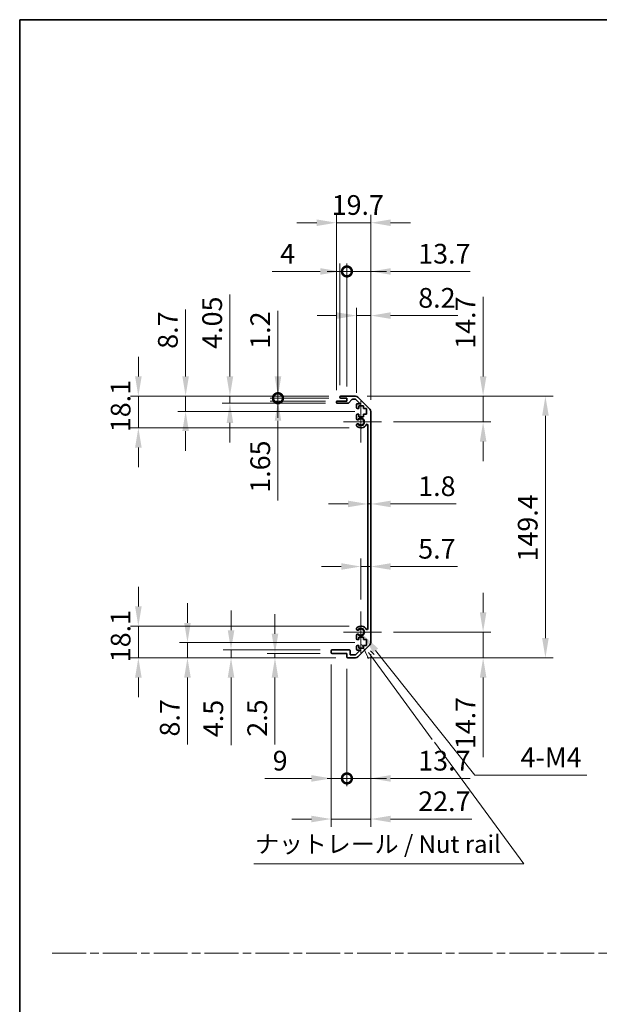
# Model space of a CAD drawing. Units: millimetres. Extents: x 0 to 8644, y -32 to 1546.
# Drawn here: x 5504 to 5835, y 562 to 1124 of the extents above; entities that cross this region are included whole.
import ezdxf

# ---------------------------------------------------------------- set-up
doc = ezdxf.new("R2010")
doc.units = ezdxf.units.MM
doc.header["$LTSCALE"] = 4.5
doc.linetypes.add('CHAIN', pattern=[0.3543, 0.2362, -0.0295, 0.0591, -0.0295])
doc.layers.get('Defpoints').update_dxf_attribs({"lineweight": 25})
for name, color, linetype, lineweight in [('Border (ISO)', 7, 'Continuous', 35), ('Center Mark (ISO)', 131, 'Continuous', 18), ('Dimension (ISO)', 7, 'Continuous', 18), ('Dimension (ISO) @ 1', 7, 'Continuous', 18), ('Sketch Geometry (ISO)', 7, 'Continuous', 18), ('Symbol (ISO)', 7, 'Continuous', 18), ('Visible (ISO)', 7, 'Continuous', 35), ('Visible Narrow (ISO)', 7, 'Continuous', 25)]:
    doc.layers.add(name, color=color, linetype=linetype, lineweight=lineweight)
doc.styles.add('Note Text (TK)', font='MS PGothic.ttf')
doc.dimstyles.new('Default - Method 1b (TK)', dxfattribs={"dimscale": 4.5, "dimtxt": 2.5, "dimasz": 2.5, "dimexe": 1, "dimexo": 1.5, "dimgap": 1, "dimtad": 1, "dimtoh": 1, "dimrnd": 1e-08, "dimdsep": 46, "dimtxsty": 'Note Text (TK)', "dimcen": 0.09, "dimdle": 5, "dimclrd": 100, "dimclre": 100, "dimclrt": 7, "dimadec": 1, "dimazin": 1, "dimtfac": 1, "dimtmove": 0, "dimatfit": 3, "dimfxl": 1, "dimtolj": 1, "dimlwd": -1, "dimlwe": -1, "dimarcsym": 0})

# ---------------------------------------------------------------- blocks, each defined once
blk = doc.blocks.new('図面枠 tk図枠')
at = {"layer": 'Border (ISO)'}
for q in [(405.5, 289), (14.5, 8)]:
    blk.add_line((14.5, 289), q, dxfattribs=at)
blk = doc.blocks.new('*D82')
at = {"layer": 'Defpoints', "color": 0}
for p in [(5702.68, 857.49), (5704.48, 857.49), (5704.48, 847.59)]:
    blk.add_point(p, dxfattribs=at)
at = {"layer": 'Dimension (ISO)', "color": 100}
for p, q in [((5691.43, 847.59), (5680.18, 847.59)), ((5702.68, 847.59), (5704.48, 847.59)), ((5715.73, 847.59), (5753.17, 847.59))]:
    blk.add_line(p, q, dxfattribs=at)
for points in [[(5691.43, 849.47), (5691.43, 845.72), (5702.68, 847.59)], [(5715.73, 849.47), (5715.73, 845.72), (5704.48, 847.59)]]:
    blk.add_solid(points, dxfattribs=at)
at = {"layer": 'Dimension (ISO)', "color": 7, "insert": (5731.48, 857.72), "char_height": 11.25, "attachment_point": 4, "style": 'Note Text (TK)'}
blk.add_mtext('\\A1;1.8', dxfattribs=at)
blk = doc.blocks.new('*D83')
at = {"layer": 'Defpoints', "color": 0}
for p in [(5704.48, 811.88), (5704.48, 811.88), (5698.78, 786.25)]:
    blk.add_point(p, dxfattribs=at)
at = {"layer": 'Dimension (ISO)', "color": 100}
for p, q in [((5698.78, 793), (5698.78, 816.38)), ((5687.53, 811.88), (5676.28, 811.88)), ((5698.78, 811.88), (5704.48, 811.88)), ((5715.73, 811.88), (5753.81, 811.88))]:
    blk.add_line(p, q, dxfattribs=at)
for points in [[(5687.53, 813.76), (5687.53, 810.01), (5698.78, 811.88)], [(5715.73, 813.76), (5715.73, 810.01), (5704.48, 811.88)]]:
    blk.add_solid(points, dxfattribs=at)
at = {"layer": 'Dimension (ISO)', "color": 7, "insert": (5731.48, 822.01), "char_height": 11.25, "attachment_point": 4, "style": 'Note Text (TK)'}
blk.add_mtext('\\A1;5.7', dxfattribs=at)
blk = doc.blocks.new('*D84')
at = {"layer": 'Defpoints', "color": 0}
for p in [(5695.65, 909.15), (5768.52, 909.15), (5710.58, 894.45)]:
    blk.add_point(p, dxfattribs=at)
at = {"layer": 'Dimension (ISO)', "color": 100}
for p, q in [((5768.52, 920.4), (5768.52, 965.77)), ((5702.4, 909.15), (5773.02, 909.15)), ((5768.52, 894.45), (5768.52, 909.15)), ((5717.33, 894.45), (5773.02, 894.45)), ((5768.52, 883.2), (5768.52, 871.95))]:
    blk.add_line(p, q, dxfattribs=at)
for points in [[(5766.65, 920.4), (5770.4, 920.4), (5768.52, 909.15)], [(5766.65, 883.2), (5770.4, 883.2), (5768.52, 894.45)]]:
    blk.add_solid(points, dxfattribs=at)
at = {"layer": 'Dimension (ISO)', "color": 7, "insert": (5758.4, 936.15), "char_height": 11.25, "attachment_point": 4, "rotation": 90, "style": 'Note Text (TK)'}
blk.add_mtext('\\A1;14.7', dxfattribs=at)
blk = doc.blocks.new('*D85')
at = {"layer": 'Defpoints', "color": 0}
for p in [(5710.58, 774.45), (5695.65, 759.75), (5768.52, 759.75)]:
    blk.add_point(p, dxfattribs=at)
at = {"layer": 'Dimension (ISO)', "color": 100}
for p, q in [((5768.52, 785.7), (5768.52, 796.95)), ((5717.33, 774.45), (5773.02, 774.45)), ((5768.52, 774.45), (5768.52, 759.75)), ((5702.4, 759.75), (5773.02, 759.75)), ((5768.52, 748.5), (5768.52, 703.13))]:
    blk.add_line(p, q, dxfattribs=at)
for points in [[(5766.65, 785.7), (5770.4, 785.7), (5768.52, 774.45)], [(5766.65, 748.5), (5770.4, 748.5), (5768.52, 759.75)]]:
    blk.add_solid(points, dxfattribs=at)
at = {"layer": 'Dimension (ISO)', "color": 7, "insert": (5758.4, 707.63), "char_height": 11.25, "attachment_point": 4, "rotation": 90, "style": 'Note Text (TK)'}
blk.add_mtext('\\A1;14.7', dxfattribs=at)
blk = doc.blocks.new('*D86')
at = {"layer": 'Defpoints', "color": 0}
for p in [(5695.65, 909.15), (5695.65, 759.75), (5804.09, 759.75)]:
    blk.add_point(p, dxfattribs=at)
at = {"layer": 'Dimension (ISO)', "color": 100}
for p, q in [((5702.4, 909.15), (5808.59, 909.15)), ((5804.09, 897.9), (5804.09, 771)), ((5702.4, 759.75), (5808.59, 759.75))]:
    blk.add_line(p, q, dxfattribs=at)
for points in [[(5802.22, 897.9), (5805.97, 897.9), (5804.09, 909.15)], [(5802.22, 771), (5805.97, 771), (5804.09, 759.75)]]:
    blk.add_solid(points, dxfattribs=at)
at = {"layer": 'Dimension (ISO)', "color": 7, "insert": (5793.97, 814.74), "char_height": 11.25, "attachment_point": 4, "rotation": 90, "style": 'Note Text (TK)'}
blk.add_mtext('\\A1;149.4', dxfattribs=at)
blk = doc.blocks.new('*D87')
at = {"layer": 'Defpoints', "color": 0}
for p in [(5704.48, 955.1), (5696.28, 904.3), (5704.48, 900.32)]:
    blk.add_point(p, dxfattribs=at)
at = {"layer": 'Dimension (ISO)', "color": 100}
for p, q in [((5696.28, 911.05), (5696.28, 959.6)), ((5704.48, 907.07), (5704.48, 959.6)), ((5685.03, 955.1), (5673.78, 955.1)), ((5696.28, 955.1), (5704.48, 955.1)), ((5715.73, 955.1), (5754.07, 955.1))]:
    blk.add_line(p, q, dxfattribs=at)
for points in [[(5685.03, 956.98), (5685.03, 953.23), (5696.28, 955.1)], [(5715.73, 956.98), (5715.73, 953.23), (5704.48, 955.1)]]:
    blk.add_solid(points, dxfattribs=at)
at = {"layer": 'Dimension (ISO)', "color": 7, "insert": (5731.48, 965.23), "char_height": 11.25, "attachment_point": 4, "style": 'Note Text (TK)'}
blk.add_mtext('\\A1;8.2', dxfattribs=at)
blk = doc.blocks.new('_DotSmall')
at = {"color": 0, "linetype": 'ByBlock', "const_width": 0.5}
blk.add_lwpolyline([(-0.0625, 0, 1), (0.0625, 0, 1)], format="xyb", close=True, dxfattribs=at)
blk = doc.blocks.new('*D88')
at = {"layer": 'Defpoints', "color": 0}
for p in [(5690.78, 980.31), (5686.78, 908.65), (5690.78, 907.95)]:
    blk.add_point(p, dxfattribs=at)
at = {"layer": 'Dimension (ISO)', "color": 100}
for p, q in [((5686.78, 915.4), (5686.78, 984.81)), ((5690.78, 914.7), (5690.78, 984.81)), ((5675.53, 980.31), (5648.18, 980.31)), ((5690.78, 980.31), (5686.78, 980.31)), ((5690.78, 980.31), (5713.28, 980.31))]:
    blk.add_line(p, q, dxfattribs=at)
blk.add_solid([(5675.53, 982.18), (5675.53, 978.43), (5686.78, 980.31)], dxfattribs=at)
at = {"layer": 'Dimension (ISO)', "color": 100, "xscale": 11.25, "yscale": 11.25, "zscale": 11.25, "rotation": 180}
blk.add_blockref('_DotSmall', (5690.78, 980.31), dxfattribs=at)
at = {"layer": 'Dimension (ISO)', "color": 7, "insert": (5652.68, 990.43), "char_height": 11.25, "attachment_point": 4, "style": 'Note Text (TK)'}
blk.add_mtext('\\A1;4', dxfattribs=at)
blk = doc.blocks.new('*D89')
at = {"layer": 'Defpoints', "color": 0}
for p in [(5704.48, 980.31), (5690.78, 907.95), (5704.48, 900.32)]:
    blk.add_point(p, dxfattribs=at)
at = {"layer": 'Dimension (ISO)', "color": 100}
for p, q in [((5690.78, 914.7), (5690.78, 984.81)), ((5704.48, 907.07), (5704.48, 984.81)), ((5690.78, 980.31), (5679.53, 980.31)), ((5690.78, 980.31), (5704.48, 980.31)), ((5715.73, 980.31), (5761.1, 980.31))]:
    blk.add_line(p, q, dxfattribs=at)
blk.add_solid([(5715.73, 982.18), (5715.73, 978.43), (5704.48, 980.31)], dxfattribs=at)
at = {"layer": 'Dimension (ISO)', "color": 100, "xscale": 11.25, "yscale": 11.25, "zscale": 11.25}
blk.add_blockref('_DotSmall', (5690.78, 980.31), dxfattribs=at)
at = {"layer": 'Dimension (ISO)', "color": 7, "insert": (5731.48, 990.43), "char_height": 11.25, "attachment_point": 4, "style": 'Note Text (TK)'}
blk.add_mtext('\\A1;13.7', dxfattribs=at)
blk = doc.blocks.new('*D90')
at = {"layer": 'Defpoints', "color": 0}
for p in [(5684.78, 1008.11), (5684.78, 905.8), (5704.48, 900.32)]:
    blk.add_point(p, dxfattribs=at)
at = {"layer": 'Dimension (ISO)', "color": 100}
for p, q in [((5684.78, 912.55), (5684.78, 1012.61)), ((5704.48, 907.07), (5704.48, 1012.61)), ((5673.53, 1008.11), (5662.28, 1008.11)), ((5704.48, 1008.11), (5684.78, 1008.11)), ((5715.73, 1008.11), (5726.98, 1008.11))]:
    blk.add_line(p, q, dxfattribs=at)
for points in [[(5673.53, 1009.98), (5673.53, 1006.23), (5684.78, 1008.11)], [(5715.73, 1009.98), (5715.73, 1006.23), (5704.48, 1008.11)]]:
    blk.add_solid(points, dxfattribs=at)
at = {"layer": 'Dimension (ISO)', "color": 7, "insert": (5682.07, 1018.23), "char_height": 11.25, "attachment_point": 4, "style": 'Note Text (TK)'}
blk.add_mtext('\\A1;19.7', dxfattribs=at)
blk = doc.blocks.new('引出線注記5')
at = {"layer": 'Symbol (ISO)', "color": 100}
for p, q in [((63.34, 199.83), (64.27, 197.83)), ((64.68, 198.12), (64.26, 198.69)), ((65.08, 198.42), (64.54, 198.92)), ((64.68, 198.12), (73.37, 186.31)), ((73.68, 185.89), (86.45, 168.55)), ((47.89, 168.55), (82.66, 168.55)), ((47.89, 168.55), (82.66, 168.55)), ((86.45, 168.55), (82.66, 168.55))]:
    blk.add_line(p, q, dxfattribs=at)
at = {"layer": 'Symbol (ISO)', "color": 7, "insert": (48.1, 169.33), "char_height": 2.5, "attachment_point": 7, "style": 'Note Text (TK)'}
blk.add_mtext('ナットレール / Nut rail', dxfattribs=at)
blk = doc.blocks.new('*D91')
at = {"layer": 'Defpoints', "color": 0}
for p in [(5698.78, 774.45), (5700.14, 772.75)]:
    blk.add_point(p, dxfattribs=at)
at = {"layer": 'Dimension (ISO)', "color": 100}
for p, q in [((5763.87, 692.84), (5707.15, 763.95)), ((5827.65, 692.84), (5763.87, 692.84))]:
    blk.add_line(p, q, dxfattribs=at)
blk.add_solid([(5708.62, 765.12), (5705.69, 762.78), (5700.14, 772.75)], dxfattribs=at)
at = {"layer": 'Dimension (ISO)', "color": 7, "insert": (5786.48, 702.97), "char_height": 11.25, "attachment_point": 4, "style": 'Note Text (TK)'}
blk.add_mtext('\\A1; 4-M4', dxfattribs=at)
blk = doc.blocks.new('*D92')
at = {"layer": 'Defpoints', "color": 0}
for p in [(5651.43, 909.15), (5687.28, 909.15), (5687.28, 907.95)]:
    blk.add_point(p, dxfattribs=at)
at = {"layer": 'Dimension (ISO)', "color": 100}
for p, q in [((5651.43, 920.4), (5651.43, 957.78)), ((5680.53, 909.15), (5646.93, 909.15)), ((5680.53, 907.95), (5646.93, 907.95)), ((5651.43, 907.95), (5651.43, 909.15)), ((5651.43, 907.95), (5651.43, 896.7))]:
    blk.add_line(p, q, dxfattribs=at)
blk.add_solid([(5649.56, 920.4), (5653.31, 920.4), (5651.43, 909.15)], dxfattribs=at)
at = {"layer": 'Dimension (ISO)', "color": 100, "xscale": 11.25, "yscale": 11.25, "zscale": 11.25, "rotation": 90}
blk.add_blockref('_DotSmall', (5651.43, 907.95), dxfattribs=at)
at = {"layer": 'Dimension (ISO)', "color": 7, "insert": (5641.31, 936.15), "char_height": 11.25, "attachment_point": 4, "rotation": 90, "style": 'Note Text (TK)'}
blk.add_mtext('\\A1;1.2', dxfattribs=at)
blk = doc.blocks.new('*D93')
at = {"layer": 'Defpoints', "color": 0}
for p in [(5651.43, 907.95), (5685.28, 906.3), (5687.28, 907.95)]:
    blk.add_point(p, dxfattribs=at)
at = {"layer": 'Dimension (ISO)', "color": 100}
for p, q in [((5651.43, 907.95), (5651.43, 930.45)), ((5680.53, 907.95), (5646.93, 907.95)), ((5678.53, 906.3), (5646.93, 906.3)), ((5651.43, 907.95), (5651.43, 906.3)), ((5651.43, 895.05), (5651.43, 849.49))]:
    blk.add_line(p, q, dxfattribs=at)
blk.add_solid([(5649.56, 895.05), (5653.31, 895.05), (5651.43, 906.3)], dxfattribs=at)
at = {"layer": 'Dimension (ISO)', "color": 100, "xscale": 11.25, "yscale": 11.25, "zscale": 11.25, "rotation": 270}
blk.add_blockref('_DotSmall', (5651.43, 907.95), dxfattribs=at)
at = {"layer": 'Dimension (ISO)', "color": 7, "insert": (5641.31, 853.99), "char_height": 11.25, "attachment_point": 4, "rotation": 90, "style": 'Note Text (TK)'}
blk.add_mtext('\\A1;1.65', dxfattribs=at)
blk = doc.blocks.new('*D94')
at = {"layer": 'Defpoints', "color": 0}
for p in [(5624, 909.15), (5685.28, 905.1), (5687.28, 909.15)]:
    blk.add_point(p, dxfattribs=at)
at = {"layer": 'Dimension (ISO)', "color": 100}
for p, q in [((5624, 920.4), (5624, 967.11)), ((5680.53, 909.15), (5619.5, 909.15)), ((5678.53, 905.1), (5619.5, 905.1)), ((5624, 905.1), (5624, 909.15)), ((5624, 893.85), (5624, 882.6))]:
    blk.add_line(p, q, dxfattribs=at)
for points in [[(5622.12, 920.4), (5625.87, 920.4), (5624, 909.15)], [(5622.12, 893.85), (5625.87, 893.85), (5624, 905.1)]]:
    blk.add_solid(points, dxfattribs=at)
at = {"layer": 'Dimension (ISO)', "color": 7, "insert": (5613.87, 936.15), "char_height": 11.25, "attachment_point": 4, "rotation": 90, "style": 'Note Text (TK)'}
blk.add_mtext('\\A1;4.05', dxfattribs=at)
blk = doc.blocks.new('*D95')
at = {"layer": 'Defpoints', "color": 0}
for p in [(5598.71, 909.15), (5687.28, 909.15), (5702.03, 900.45)]:
    blk.add_point(p, dxfattribs=at)
at = {"layer": 'Dimension (ISO)', "color": 100}
for p, q in [((5598.71, 920.4), (5598.71, 958.55)), ((5680.53, 909.15), (5594.21, 909.15)), ((5598.71, 900.45), (5598.71, 909.15)), ((5695.28, 900.45), (5594.21, 900.45)), ((5598.71, 889.2), (5598.71, 877.95))]:
    blk.add_line(p, q, dxfattribs=at)
for points in [[(5596.83, 920.4), (5600.58, 920.4), (5598.71, 909.15)], [(5596.83, 889.2), (5600.58, 889.2), (5598.71, 900.45)]]:
    blk.add_solid(points, dxfattribs=at)
at = {"layer": 'Dimension (ISO)', "color": 7, "insert": (5588.58, 936.15), "char_height": 11.25, "attachment_point": 4, "rotation": 90, "style": 'Note Text (TK)'}
blk.add_mtext('\\A1;8.7', dxfattribs=at)
blk = doc.blocks.new('*D96')
at = {"layer": 'Defpoints', "color": 0}
for p in [(5571.74, 909.15), (5687.28, 909.15), (5698.78, 891.05)]:
    blk.add_point(p, dxfattribs=at)
at = {"layer": 'Dimension (ISO)', "color": 100}
for p, q in [((5571.74, 920.4), (5571.74, 931.65)), ((5680.53, 909.15), (5567.24, 909.15)), ((5571.74, 891.05), (5571.74, 909.15)), ((5692.03, 891.05), (5567.24, 891.05)), ((5571.74, 879.8), (5571.74, 868.55))]:
    blk.add_line(p, q, dxfattribs=at)
for points in [[(5569.87, 920.4), (5573.62, 920.4), (5571.74, 909.15)], [(5569.87, 879.8), (5573.62, 879.8), (5571.74, 891.05)]]:
    blk.add_solid(points, dxfattribs=at)
at = {"layer": 'Dimension (ISO)', "color": 7, "insert": (5561.62, 888.56), "char_height": 11.25, "attachment_point": 4, "rotation": 90, "style": 'Note Text (TK)'}
blk.add_mtext('\\A1;18.1', dxfattribs=at)
blk = doc.blocks.new('*D97')
at = {"layer": 'Defpoints', "color": 0}
for p in [(5704.48, 768.58), (5690.78, 760.25), (5704.48, 690.93)]:
    blk.add_point(p, dxfattribs=at)
at = {"layer": 'Dimension (ISO)', "color": 100}
for p, q in [((5704.48, 761.83), (5704.48, 686.43)), ((5690.78, 753.5), (5690.78, 686.43)), ((5690.78, 690.93), (5679.53, 690.93)), ((5690.78, 690.93), (5704.48, 690.93)), ((5715.73, 690.93), (5761.1, 690.93))]:
    blk.add_line(p, q, dxfattribs=at)
blk.add_solid([(5715.73, 692.81), (5715.73, 689.06), (5704.48, 690.93)], dxfattribs=at)
at = {"layer": 'Dimension (ISO)', "color": 100, "xscale": 11.25, "yscale": 11.25, "zscale": 11.25}
blk.add_blockref('_DotSmall', (5690.78, 690.93), dxfattribs=at)
at = {"layer": 'Dimension (ISO)', "color": 7, "insert": (5731.48, 701.06), "char_height": 11.25, "attachment_point": 4, "style": 'Note Text (TK)'}
blk.add_mtext('\\A1;13.7', dxfattribs=at)
blk = doc.blocks.new('*D98')
at = {"layer": 'Defpoints', "color": 0}
for p in [(5681.78, 762.75), (5690.78, 760.25), (5690.78, 690.93)]:
    blk.add_point(p, dxfattribs=at)
at = {"layer": 'Dimension (ISO)', "color": 100}
for p, q in [((5681.78, 756), (5681.78, 686.43)), ((5690.78, 753.5), (5690.78, 686.43)), ((5670.53, 690.93), (5643.89, 690.93)), ((5690.78, 690.93), (5681.78, 690.93)), ((5690.78, 690.93), (5713.28, 690.93))]:
    blk.add_line(p, q, dxfattribs=at)
blk.add_solid([(5670.53, 692.81), (5670.53, 689.06), (5681.78, 690.93)], dxfattribs=at)
at = {"layer": 'Dimension (ISO)', "color": 100, "xscale": 11.25, "yscale": 11.25, "zscale": 11.25, "rotation": 180}
blk.add_blockref('_DotSmall', (5690.78, 690.93), dxfattribs=at)
at = {"layer": 'Dimension (ISO)', "color": 7, "insert": (5648.39, 701.06), "char_height": 11.25, "attachment_point": 4, "style": 'Note Text (TK)'}
blk.add_mtext('\\A1;9', dxfattribs=at)
blk = doc.blocks.new('*D99')
at = {"layer": 'Defpoints', "color": 0}
for p in [(5704.48, 768.58), (5681.78, 762.75), (5704.48, 667.75)]:
    blk.add_point(p, dxfattribs=at)
at = {"layer": 'Dimension (ISO)', "color": 100}
for p, q in [((5704.48, 761.83), (5704.48, 663.25)), ((5681.78, 756), (5681.78, 663.25)), ((5670.53, 667.75), (5659.28, 667.75)), ((5681.78, 667.75), (5704.48, 667.75)), ((5715.73, 667.75), (5761.99, 667.75))]:
    blk.add_line(p, q, dxfattribs=at)
for points in [[(5670.53, 669.63), (5670.53, 665.88), (5681.78, 667.75)], [(5715.73, 669.63), (5715.73, 665.88), (5704.48, 667.75)]]:
    blk.add_solid(points, dxfattribs=at)
at = {"layer": 'Dimension (ISO)', "color": 7, "insert": (5731.48, 677.88), "char_height": 11.25, "attachment_point": 4, "style": 'Note Text (TK)'}
blk.add_mtext('\\A1;22.7', dxfattribs=at)
blk = doc.blocks.new('*D100')
at = {"layer": 'Defpoints', "color": 0}
for p in [(5649.71, 759.75), (5682.28, 762.25), (5691.28, 759.75)]:
    blk.add_point(p, dxfattribs=at)
at = {"layer": 'Dimension (ISO)', "color": 100}
for p, q in [((5649.71, 773.5), (5649.71, 784.75)), ((5675.53, 762.25), (5645.21, 762.25)), ((5684.53, 759.75), (5645.21, 759.75)), ((5649.71, 762.25), (5649.71, 759.75)), ((5649.71, 748.5), (5649.71, 710.23))]:
    blk.add_line(p, q, dxfattribs=at)
for points in [[(5647.84, 773.5), (5651.59, 773.5), (5649.71, 762.25)], [(5647.84, 748.5), (5651.59, 748.5), (5649.71, 759.75)]]:
    blk.add_solid(points, dxfattribs=at)
at = {"layer": 'Dimension (ISO)', "color": 7, "insert": (5639.59, 714.73), "char_height": 11.25, "attachment_point": 4, "rotation": 90, "style": 'Note Text (TK)'}
blk.add_mtext('\\A1;2.5', dxfattribs=at)
blk = doc.blocks.new('*D101')
at = {"layer": 'Defpoints', "color": 0}
for p in [(5624.63, 764.25), (5682.28, 764.25), (5691.28, 759.75)]:
    blk.add_point(p, dxfattribs=at)
at = {"layer": 'Dimension (ISO)', "color": 100}
for p, q in [((5624.63, 775.5), (5624.63, 786.75)), ((5675.53, 764.25), (5620.13, 764.25)), ((5684.53, 759.75), (5620.13, 759.75)), ((5624.63, 764.25), (5624.63, 759.75)), ((5624.63, 748.5), (5624.63, 709.97))]:
    blk.add_line(p, q, dxfattribs=at)
for points in [[(5622.76, 775.5), (5626.51, 775.5), (5624.63, 764.25)], [(5622.76, 748.5), (5626.51, 748.5), (5624.63, 759.75)]]:
    blk.add_solid(points, dxfattribs=at)
at = {"layer": 'Dimension (ISO)', "color": 7, "insert": (5614.51, 714.47), "char_height": 11.25, "attachment_point": 4, "rotation": 90, "style": 'Note Text (TK)'}
blk.add_mtext('\\A1;4.5', dxfattribs=at)
blk = doc.blocks.new('*D102')
at = {"layer": 'Defpoints', "color": 0}
for p in [(5702.03, 768.45), (5599.77, 759.75), (5691.28, 759.75)]:
    blk.add_point(p, dxfattribs=at)
at = {"layer": 'Dimension (ISO)', "color": 100}
for p, q in [((5599.77, 779.7), (5599.77, 790.95)), ((5695.28, 768.45), (5595.27, 768.45)), ((5599.77, 768.45), (5599.77, 759.75)), ((5684.53, 759.75), (5595.27, 759.75)), ((5599.77, 748.5), (5599.77, 710.35))]:
    blk.add_line(p, q, dxfattribs=at)
for points in [[(5597.89, 779.7), (5601.64, 779.7), (5599.77, 768.45)], [(5597.89, 748.5), (5601.64, 748.5), (5599.77, 759.75)]]:
    blk.add_solid(points, dxfattribs=at)
at = {"layer": 'Dimension (ISO)', "color": 7, "insert": (5589.64, 714.85), "char_height": 11.25, "attachment_point": 4, "rotation": 90, "style": 'Note Text (TK)'}
blk.add_mtext('\\A1;8.7', dxfattribs=at)
blk = doc.blocks.new('*D103')
at = {"layer": 'Defpoints', "color": 0}
for p in [(5571.74, 777.85), (5698.78, 777.85), (5691.28, 759.75)]:
    blk.add_point(p, dxfattribs=at)
at = {"layer": 'Dimension (ISO)', "color": 100}
for p, q in [((5571.74, 789.1), (5571.74, 800.35)), ((5692.03, 777.85), (5567.24, 777.85)), ((5571.74, 759.75), (5571.74, 777.85)), ((5684.53, 759.75), (5567.24, 759.75)), ((5571.74, 748.5), (5571.74, 737.25))]:
    blk.add_line(p, q, dxfattribs=at)
for points in [[(5569.87, 789.1), (5573.62, 789.1), (5571.74, 777.85)], [(5569.87, 748.5), (5573.62, 748.5), (5571.74, 759.75)]]:
    blk.add_solid(points, dxfattribs=at)
at = {"layer": 'Dimension (ISO)', "color": 7, "insert": (5561.62, 757.26), "char_height": 11.25, "attachment_point": 4, "rotation": 90, "style": 'Note Text (TK)'}
blk.add_mtext('\\A1;18.1', dxfattribs=at)

msp = doc.modelspace()

# ---------------------------------------------------------------- linework, layer by layer
at = {"layer": 'Center Mark (ISO)', "linetype": 'Continuous'}
for p, q in [((5698.777, 894.451), (5698.777, 906.251)), ((5698.777, 894.451), (5688.777, 894.451)), ((5698.777, 894.451), (5710.577, 894.451)), ((5698.777, 894.451), (5698.777, 882.651)), ((5698.777, 774.451), (5698.777, 786.251)), ((5698.777, 774.451), (5688.777, 774.451)), ((5698.777, 774.451), (5710.577, 774.451)), ((5698.777, 774.451), (5698.777, 762.651))]:
    msp.add_line(p, q, dxfattribs=at)
at = {"layer": 'Sketch Geometry (ISO)', "color": 4, "linetype": 'CHAIN', "ltscale": 18.194183}
msp.add_line((5522.524, 591.218), (7047.279, 591.218), dxfattribs=at)
at = {"layer": 'Visible (ISO)'}
for p, q in [((5684.777, 905.601), (5684.777, 905.801)), ((5685.277, 906.301), (5690.777, 906.301)), ((5691.553, 905.101), (5685.277, 905.101)), ((5686.777, 908.451), (5686.777, 908.651)), ((5687.277, 909.151), (5695.649, 909.151)), ((5690.777, 907.951), (5687.277, 907.951)), ((5690.777, 906.301), (5690.777, 907.951)), ((5693.628, 907.183), (5691.927, 905.269)), ((5695.525, 907.351), (5694.002, 907.351)), ((5698.282, 904.801), (5695.878, 907.205)), ((5697.063, 908.565), (5703.892, 901.737)), ((5696.277, 902.651), (5696.277, 904.301)), ((5696.777, 904.801), (5698.282, 904.801)), ((5697.527, 902.151), (5696.777, 902.151)), ((5700.327, 903.551), (5697.527, 903.551)), ((5697.527, 903.551), (5697.527, 902.151)), ((5700.327, 902.151), (5700.327, 903.551)), ((5702.027, 902.151), (5700.327, 902.151)), ((5702.027, 898.751), (5702.027, 902.151)), ((5704.477, 900.323), (5704.477, 768.579)), ((5696.277, 896.124), (5696.277, 898.251)), ((5696.777, 898.751), (5697.527, 898.751)), ((5697.527, 898.751), (5697.527, 897.351)), ((5697.527, 897.351), (5700.327, 897.351)), ((5700.327, 897.351), (5700.327, 898.751)), ((5700.327, 898.751), (5702.027, 898.751)), ((5696.277, 892.264), (5696.277, 892.778)), ((5702.677, 776.325), (5702.677, 892.577)), ((5696.277, 776.124), (5696.277, 776.638)), ((5696.277, 770.651), (5696.277, 772.778)), ((5697.527, 770.151), (5696.777, 770.151)), ((5700.327, 771.551), (5697.527, 771.551)), ((5697.527, 771.551), (5697.527, 770.151)), ((5700.327, 770.151), (5700.327, 771.551)), ((5702.027, 770.151), (5700.327, 770.151)), ((5702.027, 766.751), (5702.027, 770.151)), ((5696.277, 764.601), (5696.277, 766.251)), ((5696.777, 766.751), (5697.527, 766.751)), ((5703.892, 767.165), (5697.063, 760.337)), ((5697.527, 766.751), (5697.527, 765.351)), ((5697.527, 765.351), (5700.327, 765.351)), ((5700.327, 765.351), (5700.327, 766.751)), ((5700.327, 766.751), (5702.027, 766.751)), ((5681.777, 762.751), (5681.777, 763.751)), ((5682.277, 764.251), (5692.077, 764.251)), ((5690.777, 762.251), (5682.277, 762.251)), ((5690.777, 760.251), (5690.777, 762.251)), ((5695.649, 759.751), (5691.277, 759.751)), ((5692.577, 763.751), (5692.577, 761.551)), ((5692.577, 761.551), (5695.732, 761.551)), ((5695.732, 761.551), (5698.282, 764.101)), ((5698.282, 764.101), (5696.777, 764.101))]:
    msp.add_line(p, q, dxfattribs=at)
for centre, radius, start, end in [((5685.277, 905.801), 0.5, 90, 180), ((5685.277, 905.601), 0.5, 180, 270), ((5687.277, 908.651), 0.5, 90, 180), ((5687.277, 908.451), 0.5, 180, 270), ((5691.553, 905.601), 0.5, 270, 318.36646), ((5694.002, 906.851), 0.5, 90, 138.36646), ((5695.525, 906.851), 0.5, 45, 90), ((5695.649, 907.151), 2, 45, 90), ((5696.777, 904.301), 0.5, 90, 180), ((5696.777, 902.651), 0.5, 180, 270), ((5702.477, 900.323), 2, 0, 45), ((5696.777, 898.251), 0.5, 90, 180), ((5697.035, 896.381), 0.8, 198.7439, 312.07979), ((5698.777, 894.451), 1.8, 227.92021, 132.07979), ((5697.035, 892.521), 0.8, 47.92021, 161.2561), ((5697.035, 892.521), 0.8, 198.7439, 227.92021), ((5698.777, 894.451), 3.4, 227.92021, 331.20156), ((5702.187, 892.577), 0.491, 0, 151.20156), ((5697.035, 776.381), 0.8, 132.07979, 161.2561), ((5697.035, 776.381), 0.8, 198.7439, 312.07979), ((5698.777, 774.451), 3.4, 28.79844, 132.07979), ((5698.777, 774.451), 1.8, 227.92021, 132.07979), ((5702.187, 776.325), 0.491, 208.79844, 0), ((5697.035, 772.521), 0.8, 47.92021, 161.2561), ((5696.777, 770.651), 0.5, 180, 270), ((5696.777, 766.251), 0.5, 90, 180), ((5696.777, 764.601), 0.5, 180, 270), ((5702.477, 768.579), 2, 315, 0), ((5682.277, 763.751), 0.5, 90, 180), ((5682.277, 762.751), 0.5, 180, 270), ((5691.277, 760.251), 0.5, 180, 270), ((5692.077, 763.751), 0.5, 0, 90), ((5695.649, 761.751), 2, 270, 315)]:
    msp.add_arc(centre, radius, start, end, dxfattribs=at)
at = {"layer": 'Visible Narrow (ISO)'}
for centre in [(5698.777, 894.451), (5698.777, 774.451)]:
    msp.add_arc(centre, 2.179, 211.48883, 148.51117, dxfattribs=at)

# ---------------------------------------------------------------- block references
at = {"xscale": 4, "yscale": 4, "zscale": 4}
msp.add_blockref('図面枠 tk図枠', (5446, -32), dxfattribs=at)
at = {"layer": 'Symbol (ISO)', "xscale": 4, "yscale": 4, "zscale": 4}
msp.add_blockref('引出線注記5', (5446, -32), dxfattribs=at)

# ---------------------------------------------------------------- dimensions: what is measured, and where the dimension line sits
at = {"layer": 'Dimension (ISO) @ 1', "color": 100}
for base, p1, p2, angle, override, picture, middle in [((5684.777, 1008.105), (5704.477, 900.323), (5684.777, 905.801), 180, {"dimscale": 1, "dimtxt": 11.25, "dimasz": 11.25, "dimexe": 4.5, "dimexo": 6.75, "dimgap": 4.5, "dimtoh": 0, "dimdec": 2, "dimcen": 0.405, "dimtp": 0, "dimtm": 0, "dimtdec": 2, "dimtix": 0, "dimtofl": 1, "dimtmove": 0, "dimatfit": 1}, '*D90', (5694.627, 1008.105)), ((5690.777, 980.306), (5686.777, 908.651), (5690.777, 907.951), 180, {"dimscale": 1, "dimtxt": 11.25, "dimasz": 11.25, "dimexe": 4.5, "dimexo": 6.75, "dimgap": 4.5, "dimtoh": 0, "dimdec": 2, "dimblk2": 'DotSmall', "dimsah": 1, "dimcen": 0.405, "dimdle": 0, "dimtp": 0, "dimtm": 0, "dimtdec": 2, "dimtix": 0, "dimtofl": 1, "dimtmove": 0, "dimatfit": 1}, '*D88', (5656.23, 980.306)), ((5704.477, 980.306), (5690.777, 907.951), (5704.477, 900.323), 180, {"dimscale": 1, "dimtxt": 11.25, "dimasz": 11.25, "dimexe": 4.5, "dimexo": 6.75, "dimgap": 4.5, "dimtoh": 0, "dimdec": 2, "dimblk1": 'DotSmall', "dimsah": 1, "dimcen": 0.405, "dimdle": 0, "dimtp": 0, "dimtm": 0, "dimtdec": 2, "dimtix": 0, "dimtofl": 1, "dimtmove": 0, "dimatfit": 1}, '*D89', (5744.038, 980.306)), ((5704.477, 955.102), (5696.277, 904.301), (5704.477, 900.323), 180, {"dimscale": 1, "dimtxt": 11.25, "dimasz": 11.25, "dimexe": 4.5, "dimexo": 6.75, "dimgap": 4.5, "dimtoh": 0, "dimdec": 2, "dimcen": 0.405, "dimtp": 0, "dimtm": 0, "dimtdec": 2, "dimtix": 0, "dimtofl": 1, "dimtmove": 0, "dimatfit": 1}, '*D87', (5740.522, 955.102)), ((5623.997, 909.151), (5685.277, 905.101), (5687.277, 909.151), 90, {"dimscale": 1, "dimtxt": 11.25, "dimasz": 11.25, "dimexe": 4.5, "dimexo": 6.75, "dimgap": 4.5, "dimtoh": 0, "dimdec": 2, "dimcen": 0.405, "dimtp": 0, "dimtm": 0, "dimtdec": 2, "dimtix": 0, "dimtofl": 1, "dimtmove": 0, "dimatfit": 1}, '*D94', (5623.997, 949.382)), ((5768.522, 909.151), (5710.577, 894.451), (5695.649, 909.151), 90, {"dimscale": 1, "dimtxt": 11.25, "dimasz": 11.25, "dimexe": 4.5, "dimexo": 6.75, "dimgap": 4.5, "dimtoh": 0, "dimdec": 2, "dimcen": 0.405, "dimtp": 0, "dimtm": 0, "dimtdec": 2, "dimtix": 0, "dimtofl": 1, "dimtmove": 0, "dimatfit": 1}, '*D84', (5768.522, 948.711)), ((5598.707, 909.151), (5702.027, 900.451), (5687.277, 909.151), 270, {"dimscale": 1, "dimtxt": 11.25, "dimasz": 11.25, "dimexe": 4.5, "dimexo": 6.75, "dimgap": 4.5, "dimtoh": 0, "dimdec": 2, "dimcen": 0.405, "dimtp": 0, "dimtm": 0, "dimtdec": 2, "dimtix": 0, "dimtofl": 1, "dimtmove": 0, "dimatfit": 1}, '*D95', (5598.707, 945.1)), ((5651.431, 909.151), (5687.277, 907.951), (5687.277, 909.151), 90, {"dimscale": 1, "dimtxt": 11.25, "dimasz": 11.25, "dimexe": 4.5, "dimexo": 6.75, "dimgap": 4.5, "dimtoh": 0, "dimdec": 2, "dimblk1": 'DotSmall', "dimsah": 1, "dimcen": 0.405, "dimdle": 0, "dimtp": 0, "dimtm": 0, "dimtdec": 2, "dimtix": 0, "dimtofl": 1, "dimtmove": 0, "dimatfit": 1}, '*D92', (5651.431, 944.716)), ((5571.741, 909.151), (5698.777, 891.051), (5687.277, 909.151), 90, {"dimscale": 1, "dimtxt": 11.25, "dimasz": 11.25, "dimexe": 4.5, "dimexo": 6.75, "dimgap": 4.5, "dimtoh": 0, "dimdec": 2, "dimcen": 0.405, "dimtp": 0, "dimtm": 0, "dimtdec": 2, "dimtix": 0, "dimtofl": 1, "dimtmove": 0, "dimatfit": 1}, '*D96', (5571.741, 900.101)), ((5651.431, 907.951), (5685.277, 906.301), (5687.277, 907.951), 90, {"dimscale": 1, "dimtxt": 11.25, "dimasz": 11.25, "dimexe": 4.5, "dimexo": 6.75, "dimgap": 4.5, "dimtoh": 0, "dimdec": 2, "dimblk2": 'DotSmall', "dimsah": 1, "dimcen": 0.405, "dimdle": 0, "dimtp": 0, "dimtm": 0, "dimtdec": 2, "dimtix": 0, "dimtofl": 1, "dimtmove": 0, "dimatfit": 1}, '*D93', (5651.431, 866.645)), ((5804.092, 759.751), (5695.649, 909.151), (5695.649, 759.751), 90, {"dimscale": 1, "dimtxt": 11.25, "dimasz": 11.25, "dimexe": 4.5, "dimexo": 6.75, "dimgap": 4.5, "dimtoh": 0, "dimdec": 2, "dimcen": 0.405, "dimtp": 0, "dimtm": 0, "dimtdec": 2, "dimtix": 0, "dimtofl": 0, "dimtmove": 0, "dimatfit": 1}, '*D86', (5804.092, 831.648)), ((5704.477, 811.882), (5698.777, 786.251), (5704.477, 811.882), 180, {"dimscale": 1, "dimtxt": 11.25, "dimasz": 11.25, "dimexe": 4.5, "dimexo": 6.75, "dimgap": 4.5, "dimtoh": 0, "dimdec": 2, "dimcen": 0.405, "dimse2": 1, "dimtp": 0, "dimtm": 0, "dimtdec": 2, "dimtix": 0, "dimtofl": 1, "dimtmove": 0, "dimatfit": 1}, '*D83', (5740.394, 811.882)), ((5571.741, 777.851), (5691.277, 759.751), (5698.777, 777.851), 90, {"dimscale": 1, "dimtxt": 11.25, "dimasz": 11.25, "dimexe": 4.5, "dimexo": 6.75, "dimgap": 4.5, "dimtoh": 0, "dimdec": 2, "dimcen": 0.405, "dimtp": 0, "dimtm": 0, "dimtdec": 2, "dimtix": 0, "dimtofl": 1, "dimtmove": 0, "dimatfit": 1}, '*D103', (5571.741, 768.801)), ((5768.522, 759.751), (5710.577, 774.451), (5695.649, 759.751), 90, {"dimscale": 1, "dimtxt": 11.25, "dimasz": 11.25, "dimexe": 4.5, "dimexo": 6.75, "dimgap": 4.5, "dimtoh": 0, "dimdec": 2, "dimcen": 0.405, "dimtp": 0, "dimtm": 0, "dimtdec": 2, "dimtix": 0, "dimtofl": 1, "dimtmove": 0, "dimatfit": 1}, '*D85', (5768.522, 720.191)), ((5599.767, 759.751), (5702.027, 768.451), (5691.277, 759.751), 90, {"dimscale": 1, "dimtxt": 11.25, "dimasz": 11.25, "dimexe": 4.5, "dimexo": 6.75, "dimgap": 4.5, "dimtoh": 0, "dimdec": 2, "dimcen": 0.405, "dimtp": 0, "dimtm": 0, "dimtdec": 2, "dimtix": 0, "dimtofl": 1, "dimtmove": 0, "dimatfit": 1}, '*D102', (5599.767, 723.802)), ((5624.632, 764.251), (5691.277, 759.751), (5682.277, 764.251), 270, {"dimscale": 1, "dimtxt": 11.25, "dimasz": 11.25, "dimexe": 4.5, "dimexo": 6.75, "dimgap": 4.5, "dimtoh": 0, "dimdec": 2, "dimcen": 0.405, "dimtp": 0, "dimtm": 0, "dimtdec": 2, "dimtix": 0, "dimtofl": 1, "dimtmove": 0, "dimatfit": 1}, '*D101', (5624.632, 723.61)), ((5649.711, 759.751), (5682.277, 762.251), (5691.277, 759.751), 90, {"dimscale": 1, "dimtxt": 11.25, "dimasz": 11.25, "dimexe": 4.5, "dimexo": 6.75, "dimgap": 4.5, "dimtoh": 0, "dimdec": 2, "dimcen": 0.405, "dimtp": 0, "dimtm": 0, "dimtdec": 2, "dimtix": 0, "dimtofl": 1, "dimtmove": 0, "dimatfit": 1}, '*D100', (5649.711, 723.738)), ((5704.477, 667.755), (5681.777, 762.751), (5704.477, 768.579), 180, {"dimscale": 1, "dimtxt": 11.25, "dimasz": 11.25, "dimexe": 4.5, "dimexo": 6.75, "dimgap": 4.5, "dimtoh": 0, "dimdec": 2, "dimcen": 0.405, "dimtp": 0, "dimtm": 0, "dimtdec": 2, "dimtix": 0, "dimtofl": 1, "dimtmove": 0, "dimatfit": 1}, '*D99', (5744.485, 667.755)), ((5704.477, 690.93), (5690.777, 760.251), (5704.477, 768.579), 180, {"dimscale": 1, "dimtxt": 11.25, "dimasz": 11.25, "dimexe": 4.5, "dimexo": 6.75, "dimgap": 4.5, "dimtoh": 0, "dimdec": 2, "dimblk1": 'DotSmall', "dimsah": 1, "dimcen": 0.405, "dimdle": 0, "dimtp": 0, "dimtm": 0, "dimtdec": 2, "dimtix": 0, "dimtofl": 1, "dimtmove": 0, "dimatfit": 1}, '*D97', (5744.038, 690.93)), ((5690.777, 690.93), (5681.777, 762.751), (5690.777, 760.251), 180, {"dimscale": 1, "dimtxt": 11.25, "dimasz": 11.25, "dimexe": 4.5, "dimexo": 6.75, "dimgap": 4.5, "dimtoh": 0, "dimdec": 2, "dimblk2": 'DotSmall', "dimsah": 1, "dimcen": 0.405, "dimdle": 0, "dimtp": 0, "dimtm": 0, "dimtdec": 2, "dimtix": 0, "dimtofl": 1, "dimtmove": 0, "dimatfit": 1}, '*D98', (5651.581, 690.93))]:
    dim = msp.add_linear_dim(base=base, p1=p1, p2=p2, angle=angle, dimstyle='Default - Method 1b (TK)', override=override, dxfattribs=at)
    dim.commit()
    dim.dimension.update_dxf_attribs({"geometry": picture, "text_midpoint": middle, "dimtype": 128})
dim = msp.add_linear_dim(base=(5704.477, 847.592), p1=(5702.677, 857.492), p2=(5704.477, 857.492), dimstyle='Default - Method 1b (TK)', override={"dimscale": 1, "dimtxt": 11.25, "dimasz": 11.25, "dimexe": 4.5, "dimexo": 6.75, "dimgap": 4.5, "dimtoh": 0, "dimdec": 2, "dimcen": 0.405, "dimse1": 1, "dimse2": 1, "dimtp": 0, "dimtm": 0, "dimtdec": 2, "dimtix": 0, "dimtofl": 1, "dimtmove": 0, "dimatfit": 1}, dxfattribs=at)
dim.commit()
dim.dimension.update_dxf_attribs({"geometry": '*D82', "text_midpoint": (5740.075, 847.592), "dimtype": 128})
dim = msp.add_radius_dim(center=(5698.777, 774.451), mpoint=(5700.136, 772.747), text=' 4-M4', dimstyle='Default - Method 1b (TK)', override={"dimscale": 1, "dimtxt": 11.25, "dimasz": 11.25, "dimexe": 4.5, "dimexo": 6.75, "dimgap": 4.5, "dimtih": 1, "dimdec": 2, "dimcen": 0, "dimtp": 0, "dimtm": 0, "dimtdec": 2, "dimtix": 0, "dimtofl": 0, "dimtmove": 0, "dimatfit": 3}, dxfattribs=at)
dim.commit()
dim.dimension.update_dxf_attribs({"geometry": '*D91', "text_midpoint": (5807.067, 692.84), "dimtype": 132})

doc.saveas('drawing.dxf')
